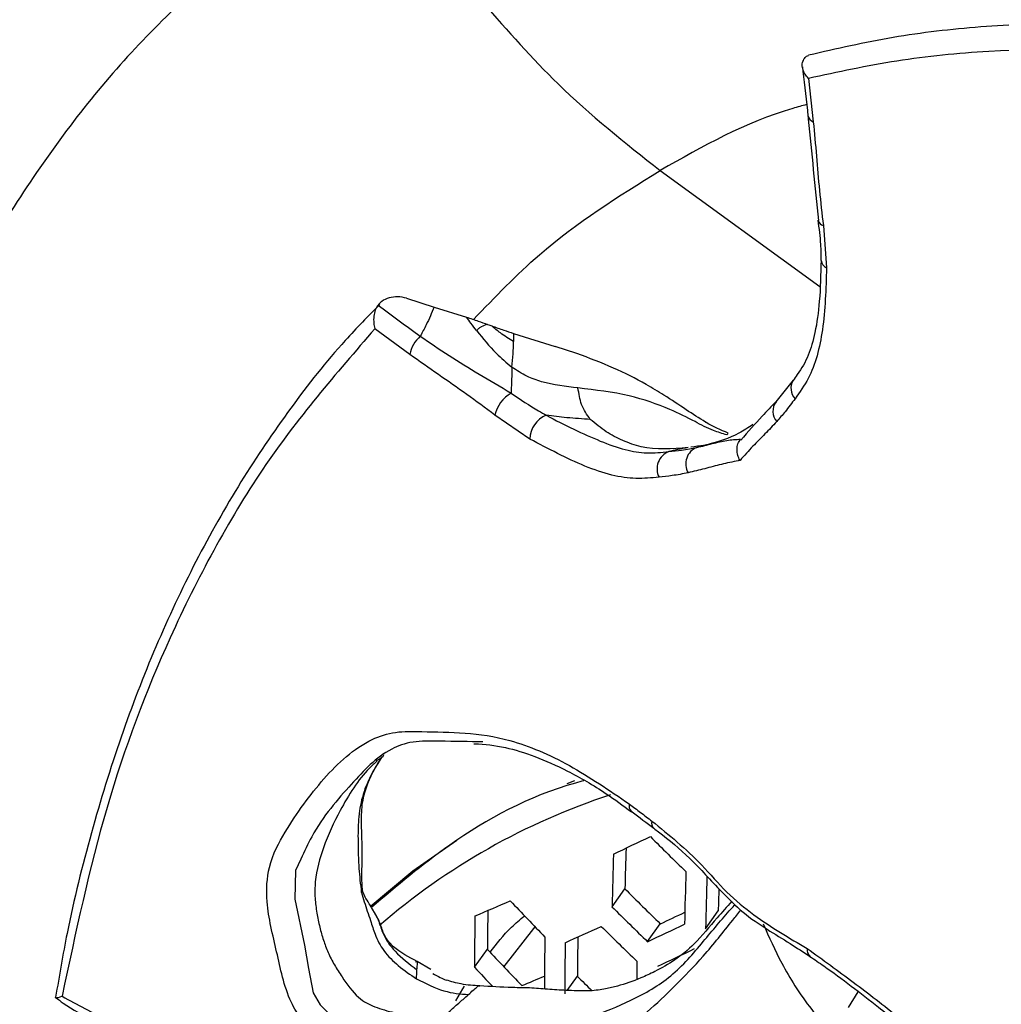
# Model space of a CAD drawing. Units: millimetres. Extents: x 69 to 1126, y 56 to 792.
# Drawn here: x 888 to 900, y 298 to 311 of the extents above; entities that cross this region are included whole.
import ezdxf

# ---------------------------------------------------------------- set-up
doc = ezdxf.new("R2010")
doc.units = ezdxf.units.MM

msp = doc.modelspace()

# ---------------------------------------------------------------- linework, layer by layer
at = {"color": 7, "linetype": 'Continuous', "lineweight": 25}
for p, q in [((897.976, 310.098), (898.04, 309.534)), ((896.041, 308.896), (898.126, 307.384)), ((898.102, 308.246), (898.102, 308.251)), ((898.171, 308.179), (898.213, 307.627)), ((892.736, 307.231), (893.096, 307.116)), ((893.096, 307.116), (893.517, 306.985)), ((892.779, 306.496), (892.323, 306.833)), ((894.129, 306.772), (894.674, 306.602)), ((894.955, 306.51), (894.674, 306.602)), ((897.778, 306.161), (897.552, 305.881)), ((897.554, 305.879), (897.557, 305.883)), ((894.345, 305.393), (893.887, 305.706)), ((896.648, 305.316), (896.521, 305.285)), ((894.831, 300.899), (894.928, 300.938)), ((892.147, 299.479), (892.154, 299.526)), ((895.415, 299.292), (895.582, 299.526)), ((896.635, 299.005), (896.801, 299.237)), ((895.879, 298.836), (896.045, 299.069)), ((893.621, 298.501), (893.789, 298.736)), ((893.05, 298.473), (892.873, 298.576)), ((898, 298.643), (897.997, 298.645)), ((894.831, 298.199), (894.963, 298.385)), ((898.622, 298.183), (898.496, 297.976))]:
    msp.add_line(p, q, dxfattribs=at)
at = {"color": 7, "linetype": 'Continuous', "lineweight": 25, "flags": 128}
for points in [[(892.261, 299.296), (892.818, 299.759), (893.392, 300.159)], [(891.359, 299.912), (891.288, 299.763), (891.28, 299.389), (891.405, 298.788), (891.456, 298.485), (891.518, 298.167), (891.608, 298.01), (891.726, 297.895), (891.834, 297.829), (891.96, 297.79), (892.383, 297.7), (893.034, 297.391), (893.715, 296.989), (893.715, 296.989), (893.715, 296.989)], [(894.41, 299.03), (894.389, 299.006), (894.002, 298.51)], [(893.487, 298.256), (893.466, 298.22), (893.376, 298.063)]]:
    msp.add_lwpolyline(points, dxfattribs=at)
at = {"color": 7, "linetype": 'Continuous', "lineweight": 25}
for centre, radius, start, end in [((898.067, 309.628), 0.0984, 191.6725, 253.9585), ((898.193, 308.27), 0.0933, 194.6724, 256.3844), ((898.259, 307.734), 0.117, 184.9181, 246.7529), ((893.189, 306.423), 0.416, 131.2045, 169.9319), ((897.946, 306.056), 0.198, 149.0737, 223.284), ((894.304, 305.617), 0.426, 118.7533, 168.0122), ((897.719, 305.756), 0.206, 143.485, 220.8874), ((894.694, 305.383), 0.35, 112.9813, 178.3515), ((896.61, 305.068), 0.234, 112.3372, 209.3566), ((896.245, 305.004), 0.243, 111.8087, 206.5924), ((898.102, 292.452), 8.729, 108.0633, 130.9535), ((895.734, 300.607), 0.0972, 165.245, 225.8598), ((896.027, 300.383), 0.0955, 164.5366, 225.6434), ((871.026, 351.943), 57.411, 295.15892, 295.69191), ((922.206, 326.386), 37.102, 224.8786, 225.8837), ((966.246, 297.688), 70.849, 178.14798, 178.70307), ((965.578, 297.78), 70.017, 178.13817, 178.57108), ((967.551, 297.529), 71.207, 178.21279, 178.76418), ((967.913, 297.486), 71.294, 178.22846, 178.77897), ((921.752, 325.518), 36.884, 224.8043, 225.8155), ((967.062, 297.582), 70.281, 178.41685, 178.65058), ((875.274, 342.561), 47.112, 292.9297, 293.5378), ((920.759, 324.412), 36.585, 223.1976, 224.2221), ((960.95, 298.158), 67.163, 179.07515, 179.50694), ((921.96, 325.868), 37.563, 225.0339, 226.0262), ((871.758, 350.784), 57.135, 295.1559, 295.5105), ((961.612, 298.062), 67.993, 179.06526, 179.63023), ((873.226, 347.094), 52.875, 294.0856, 294.6457), ((921.885, 325.713), 37.68, 225.073, 226.0622), ((871.068, 351.695), 58.393, 295.14459, 295.66831), ((963.023, 297.882), 68.491, 179.15174, 179.71143), ((963.415, 297.832), 68.618, 179.17358, 179.73194), ((962.764, 297.927), 67.802, 179.18148, 179.61305), ((920.258, 323.473), 36.229, 223.0621, 224.0972), ((871.092, 351.612), 58.653, 295.14087, 295.66218), ((898.067, 298.726), 0.107, 169.1325, 229.0191), ((965.093, 297.661), 69.359, 179.24115, 179.43665), ((920.364, 323.717), 36.756, 223.3173, 223.8583), ((875.995, 341.387), 46.826, 292.9321, 293.3239), ((921.271, 324.665), 37.186, 224.9696, 225.3805)]:
    msp.add_arc(centre, radius, start, end, dxfattribs=at)
for points, knots in [([(957.489, 288.899), (956.691, 289.359), (955.095, 290.279), (952.702, 291.66), (950.308, 293.041), (947.812, 294.481), (945.157, 296.014), (942.644, 297.464), (940.367, 298.779), (938.372, 299.931), (936.37, 301.087), (934.435, 302.204), (932.578, 303.277), (930.787, 304.311), (928.527, 305.616), (925.838, 307.17), (922.777, 308.938), (919.717, 310.705), (916.525, 312.548), (913.354, 314.379), (910.354, 316.111), (907.565, 317.721), (904.705, 319.372), (901.652, 321.135), (898.388, 323.019), (894.931, 325.014), (892.423, 326.462), (890.931, 327.323), (890.508, 327.567), (890.083, 327.813), (889.62, 328.08), (889.034, 328.419), (888.335, 328.822), (887.072, 329.551), (885.414, 330.508), (883.436, 331.649), (881.712, 332.645), (880.344, 333.435), (879.29, 334.042), (878.513, 334.491), (877.87, 334.862), (877.361, 335.156), (876.961, 335.387), (876.507, 335.649), (875.533, 336.211), (873.977, 337.109), (872.157, 338.16), (870.611, 339.053), (869.401, 339.751), (868.364, 340.349), (867.448, 340.877), (866.881, 341.205), (866.631, 341.35)], [0, 0, 0, 0, 0.026344, 0.052688, 0.079032, 0.105376, 0.135111, 0.166692, 0.188342, 0.2103, 0.232565, 0.254463, 0.274173, 0.293884, 0.313596, 0.348797, 0.382677, 0.414673, 0.449811, 0.488089, 0.519355, 0.548887, 0.580171, 0.613775, 0.6497, 0.687945, 0.727909, 0.732535, 0.73719, 0.741873, 0.746585, 0.752485, 0.761213, 0.769656, 0.794202, 0.815963, 0.834939, 0.85113, 0.861157, 0.86971, 0.87679, 0.882398, 0.886532, 0.889981, 0.89739, 0.918689, 0.941344, 0.957483, 0.969758, 0.981278, 0.991722, 1, 1, 1, 1]), ([(911.247, 244.885), (910.719, 245.216), (909.663, 245.876), (908.075, 246.981), (906.489, 248.171), (904.608, 249.701), (902.461, 251.628), (900.064, 254.04), (897.736, 256.66), (895.516, 259.446), (893.437, 262.349), (891.489, 265.371), (889.672, 268.521), (888.017, 271.75), (886.549, 275.001), (885.258, 278.282), (884.147, 281.602), (883.238, 284.904), (882.542, 288.136), (882.052, 291.305), (881.772, 294.419), (881.71, 297.424), (881.865, 300.27), (882.229, 302.971), (882.811, 305.528), (883.604, 307.896), (884.592, 310.037), (885.77, 311.964), (887.149, 313.676), (888.707, 315.139), (890.416, 316.333), (892.276, 317.27), (894.295, 317.943), (896.443, 318.338), (898.681, 318.45), (901.012, 318.291), (903.445, 317.85), (905.953, 317.126), (908.497, 316.131), (911.081, 314.865), (913.699, 313.322), (915.984, 311.745), (917.904, 310.262), (919.472, 308.953), (921.024, 307.554), (922.842, 305.794), (924.893, 303.623), (927.155, 300.965), (929.331, 298.125), (931.382, 295.149), (933.276, 292.089), (935.023, 288.94), (936.622, 285.69), (938.045, 282.395), (939.268, 279.108), (940.303, 275.823), (941.145, 272.531), (941.778, 269.287), (942.193, 266.145), (942.399, 263.094), (942.39, 260.129), (942.161, 257.303), (941.722, 254.66), (941.076, 252.187), (940.216, 249.885), (939.154, 247.794), (937.909, 245.947), (936.486, 244.331), (934.875, 242.951), (933.1, 241.832), (931.194, 240.989), (929.158, 240.413), (926.982, 240.112), (924.71, 240.096), (922.383, 240.36), (919.997, 240.894), (917.538, 241.707), (915.237, 242.7), (913.137, 243.768), (911.877, 244.512), (911.247, 244.885)], [0, 0, 0, 0, 0.008275, 0.01655, 0.024917, 0.033284, 0.046501, 0.059718, 0.073319, 0.086921, 0.100152, 0.113382, 0.126995, 0.140608, 0.153838, 0.167068, 0.180681, 0.194295, 0.207524, 0.220753, 0.234367, 0.24798, 0.261209, 0.274438, 0.288051, 0.301664, 0.314893, 0.328122, 0.341735, 0.355348, 0.368577, 0.381806, 0.395419, 0.409032, 0.42226, 0.435489, 0.449101, 0.462714, 0.476169, 0.489624, 0.503483, 0.517343, 0.525738, 0.534134, 0.542624, 0.551115, 0.564343, 0.577572, 0.591185, 0.604798, 0.618027, 0.631255, 0.644869, 0.658482, 0.671711, 0.684939, 0.698553, 0.712166, 0.725395, 0.738624, 0.752237, 0.76585, 0.77908, 0.79231, 0.805923, 0.819537, 0.832768, 0.845999, 0.859614, 0.873228, 0.886463, 0.899699, 0.913317, 0.926935, 0.940065, 0.953196, 0.966703, 0.980211, 0.990086, 1, 1, 1, 1]), ([(908.599, 316.039), (907.732, 316.399), (906.032, 317.103), (903.552, 317.807), (901.142, 318.259), (898.787, 318.431), (896.528, 318.322), (894.401, 317.935), (892.397, 317.281), (890.515, 316.347), (888.789, 315.146), (887.245, 313.702), (885.873, 312.019), (884.676, 310.084), (883.677, 307.927), (882.89, 305.587), (882.305, 303.065), (881.928, 300.347), (881.769, 297.478), (881.827, 294.507), (882.095, 291.43), (882.581, 288.236), (883.28, 284.977), (884.177, 281.71), (885.268, 278.425), (886.562, 275.115), (888.041, 271.836), (889.677, 268.641), (891.469, 265.521), (893.428, 262.47), (895.522, 259.543), (897.716, 256.786), (900.012, 254.189), (902.423, 251.75), (904.605, 249.785), (906.494, 248.247), (908.069, 247.062), (909.66, 245.953), (910.725, 245.287), (911.258, 244.953)], [0, 0, 0, 0, 0.028982, 0.056748, 0.084513, 0.113086, 0.141658, 0.169424, 0.19719, 0.225762, 0.254335, 0.2821, 0.309866, 0.338438, 0.367011, 0.394777, 0.422542, 0.451115, 0.479687, 0.507453, 0.535219, 0.563791, 0.592363, 0.620129, 0.647894, 0.676466, 0.705038, 0.732798, 0.760558, 0.789124, 0.81769, 0.845415, 0.873141, 0.901669, 0.930198, 0.947553, 0.964908, 0.982454, 1, 1, 1, 1]), ([(886.999, 312.95), (886.813, 312.731), (886.354, 312.192), (885.694, 311.243), (885.011, 310.117), (884.395, 308.914), (883.845, 307.641), (883.363, 306.3), (882.95, 304.894), (882.608, 303.428), (882.336, 301.903), (882.137, 300.325), (882.009, 298.697), (881.954, 297.023), (881.971, 295.307), (882.06, 293.553), (882.222, 291.766), (882.455, 289.949), (882.759, 288.107), (883.134, 286.244), (883.577, 284.366), (884.089, 282.475), (884.668, 280.577), (885.312, 278.677), (886.02, 276.778), (886.79, 274.885), (887.622, 273.003), (888.447, 271.261), (889.019, 270.156), (889.273, 269.667)], [0, 0, 0, 0, 0.025659, 0.063213, 0.100813, 0.138461, 0.176151, 0.213878, 0.251636, 0.289417, 0.327216, 0.365027, 0.402845, 0.440667, 0.47849, 0.516311, 0.55413, 0.591945, 0.629756, 0.667562, 0.705365, 0.743164, 0.780958, 0.81875, 0.856538, 0.894324, 0.932107, 0.969889, 1, 1, 1, 1]), ([(890.943, 312.095), (890.361, 311.6), (889.2, 310.612), (887.743, 308.723), (886.505, 306.554), (885.594, 304.268), (884.955, 301.977), (884.545, 299.774), (884.26, 297.53), (884.217, 295.959), (884.196, 295.184)], [0, 0, 0, 0, 0.141306, 0.282031, 0.42362, 0.566846, 0.678695, 0.788738, 0.895797, 1, 1, 1, 1]), ([(893.736, 311.083), (894.054, 310.72), (894.763, 309.912), (895.586, 309.258), (896.041, 308.897)], [0, 0, 0, 0, 0.447982, 1, 1, 1, 1]), ([(907.983, 309.53), (907.884, 309.569), (907.348, 309.779), (906.387, 310.073), (905.106, 310.405), (903.845, 310.638), (902.607, 310.781), (901.397, 310.83), (900.219, 310.784), (899.073, 310.652), (898.343, 310.485), (897.979, 310.401)], [0, 0, 0, 0, 0.027722, 0.149196, 0.27074, 0.392342, 0.513981, 0.635629, 0.757258, 0.878845, 1, 1, 1, 1]), ([(897.916, 310.348), (897.928, 310.363), (897.948, 310.391), (897.97, 310.397), (897.979, 310.399)], [0, 0, 0, 0, 0.568342, 1, 1, 1, 1]), ([(907.559, 309.277), (906.754, 309.539), (905.134, 310.065), (902.709, 310.459), (900.712, 310.506), (899.122, 310.347), (898.358, 310.181), (897.976, 310.098)], [0, 0, 0, 0, 0.235477, 0.473456, 0.734953, 0.867476, 1, 1, 1, 1]), ([(897.976, 310.098), (897.976, 310.099), (897.959, 310.116), (897.927, 310.158), (897.899, 310.223), (897.891, 310.292), (897.908, 310.329), (897.916, 310.348)], [0, 0, 0, 0, 0.008915, 0.234715, 0.50856, 0.753749, 1, 1, 1, 1]), ([(897.897, 310.249), (897.899, 310.231), (897.928, 310.016), (897.95, 309.803), (897.97, 309.608)], [0, 0, 0, 0, 0.084187, 1, 1, 1, 1]), ([(897.953, 309.757), (897.893, 309.741), (897.206, 309.557), (896.597, 309.212), (896.041, 308.897)], [0, 0, 0, 0, 0.087362, 1, 1, 1, 1]), ([(897.971, 309.608), (897.972, 309.594), (898.017, 309.14), (898.062, 308.686), (898.106, 308.247)], [0, 0, 0, 0, 0.031507, 1, 1, 1, 1]), ([(898.04, 309.534), (898.054, 309.384), (898.083, 309.084), (898.117, 308.637), (898.153, 308.332), (898.171, 308.179)], [0, 0, 0, 0, 0.332265, 0.66454, 1, 1, 1, 1]), ([(893.61, 306.953), (893.889, 307.246), (894.624, 308.014), (895.499, 308.559), (896.041, 308.897)], [0, 0, 0, 0, 0.380875, 1, 1, 1, 1]), ([(898.098, 308.25), (898.113, 308.142), (898.138, 307.96), (898.139, 307.792), (898.14, 307.724)], [0, 0, 0, 0, 0.59507, 1, 1, 1, 1]), ([(898.141, 307.725), (898.137, 307.545), (898.129, 307.215), (898.072, 306.794), (897.98, 306.468), (897.875, 306.293), (897.794, 306.183), (897.776, 306.158)], [0, 0, 0, 0, 0.286073, 0.52212, 0.720149, 0.935323, 1, 1, 1, 1]), ([(898.213, 307.627), (898.204, 307.352), (898.187, 306.824), (898.036, 306.246), (897.863, 306.005), (897.802, 305.92)], [0, 0, 0, 0, 0.414716, 0.795824, 1, 1, 1, 1]), ([(892.736, 307.231), (892.698, 307.24), (892.624, 307.257), (892.509, 307.24), (892.418, 307.2), (892.38, 307.158), (892.364, 307.142)], [0, 0, 0, 0, 0.295206, 0.56525, 0.823665, 1, 1, 1, 1]), ([(892.388, 307.151), (892.236, 306.997), (891.823, 306.578), (891.217, 305.806), (890.565, 304.846), (889.978, 303.807), (889.456, 302.695), (889, 301.513), (888.616, 300.263), (888.332, 299.129), (888.207, 298.39), (888.159, 298.11)], [0, 0, 0, 0, 0.071071, 0.192483, 0.314106, 0.435953, 0.558019, 0.680285, 0.802727, 0.925318, 1, 1, 1, 1]), ([(892.364, 307.142), (892.351, 307.12), (892.324, 307.077), (892.306, 306.993), (892.305, 306.911), (892.316, 306.858), (892.323, 306.834), (892.323, 306.833)], [0, 0, 0, 0, 0.246251, 0.49144, 0.765285, 0.991085, 1, 1, 1, 1]), ([(892.364, 307.142), (892.547, 307.004), (892.73, 306.866), (892.915, 306.736), (892.915, 306.736)], [0, 0, 0, 0, 0.999939, 1, 1, 1, 1]), ([(893.096, 307.116), (893.063, 307.038), (893.009, 306.91), (892.941, 306.785), (892.915, 306.736)], [0, 0, 0, 0, 0.607283, 1, 1, 1, 1]), ([(893.651, 306.805), (893.626, 306.838), (893.58, 306.898), (893.536, 306.958), (893.517, 306.985)], [0, 0, 0, 0, 0.555898, 1, 1, 1, 1]), ([(893.517, 306.985), (893.568, 306.968), (893.659, 306.937), (893.751, 306.904), (893.791, 306.889)], [0, 0, 0, 0, 0.559971, 1, 1, 1, 1]), ([(892.323, 306.833), (891.815, 306.247), (891.05, 305.363), (890.209, 303.953), (889.496, 302.519), (888.775, 300.625), (888.421, 298.96), (888.243, 298.123)], [0, 0, 0, 0, 0.261497, 0.394021, 0.526544, 0.762021, 1, 1, 1, 1]), ([(893.791, 306.889), (893.763, 306.88), (893.723, 306.866), (893.675, 306.837), (893.659, 306.816), (893.651, 306.805)], [0, 0, 0, 0, 0.498886, 0.729837, 1, 1, 1, 1]), ([(893.651, 306.805), (893.731, 306.705), (893.865, 306.539), (894.039, 306.391), (894.109, 306.331)], [0, 0, 0, 0, 0.598932, 1, 1, 1, 1]), ([(893.791, 306.889), (893.802, 306.885), (893.82, 306.879), (893.838, 306.872), (893.846, 306.869)], [0, 0, 0, 0, 0.56, 1, 1, 1, 1]), ([(894.132, 306.664), (894.073, 306.701), (893.971, 306.764), (893.883, 306.838), (893.846, 306.869)], [0, 0, 0, 0, 0.57934, 1, 1, 1, 1]), ([(893.846, 306.869), (893.899, 306.851), (893.993, 306.817), (894.087, 306.786), (894.129, 306.772)], [0, 0, 0, 0, 0.560001, 1, 1, 1, 1]), ([(892.915, 306.736), (892.915, 306.736), (893.039, 306.649), (893.29, 306.48), (893.68, 306.239), (893.963, 306.08), (894.099, 305.991), (894.099, 305.991)], [0, 0, 0, 0, 0.00003, 0.330286, 0.66175, 0.99997, 1, 1, 1, 1]), ([(894.109, 306.331), (894.115, 306.389), (894.125, 306.497), (894.13, 306.611), (894.132, 306.664)], [0, 0, 0, 0, 0.536573, 1, 1, 1, 1]), ([(894.129, 306.772), (894.13, 306.751), (894.131, 306.715), (894.131, 306.68), (894.132, 306.664)], [0, 0, 0, 0, 0.570446, 1, 1, 1, 1]), ([(893.887, 305.706), (893.765, 305.797), (893.52, 305.98), (893.15, 306.233), (892.903, 306.408), (892.779, 306.496)], [0, 0, 0, 0, 0.332381, 0.664578, 1, 1, 1, 1]), ([(896.634, 305.613), (896.55, 305.667), (896.368, 305.784), (896.117, 305.953), (895.807, 306.141), (895.429, 306.332), (895.116, 306.45), (894.955, 306.51)], [0, 0, 0, 0, 0.15978, 0.346947, 0.489963, 0.737658, 1, 1, 1, 1]), ([(894.109, 306.331), (894.108, 306.264), (894.105, 306.144), (894.101, 306.037), (894.099, 305.991)], [0, 0, 0, 0, 0.563178, 1, 1, 1, 1]), ([(894.971, 306.06), (894.812, 306.079), (894.586, 306.106), (894.29, 306.21), (894.172, 306.289), (894.109, 306.331)], [0, 0, 0, 0, 0.522022, 0.742204, 1, 1, 1, 1]), ([(896.912, 305.447), (896.853, 305.465), (896.703, 305.51), (896.472, 305.636), (896.126, 305.808), (895.62, 305.984), (895.198, 306.033), (894.971, 306.06)], [0, 0, 0, 0, 0.08867, 0.226263, 0.412227, 0.685343, 1, 1, 1, 1]), ([(895.132, 305.65), (895.089, 305.711), (895.008, 305.824), (894.983, 305.985), (894.971, 306.06)], [0, 0, 0, 0, 0.534591, 1, 1, 1, 1]), ([(894.099, 305.991), (894.099, 305.991), (894.22, 305.911), (894.372, 305.807), (894.525, 305.723), (894.558, 305.705), (894.558, 305.705)], [0, 0, 0, 0, 0.000078, 0.780158, 0.999922, 1, 1, 1, 1]), ([(897.555, 305.885), (897.494, 305.821), (897.344, 305.663), (897.189, 305.486), (897.097, 305.38)], [0, 0, 0, 0, 0.402545, 1, 1, 1, 1]), ([(897.802, 305.92), (897.781, 305.891), (897.738, 305.834), (897.66, 305.733), (897.6, 305.664), (897.563, 305.622)], [0, 0, 0, 0, 0.277547, 0.555025, 1, 1, 1, 1]), ([(894.558, 305.705), (894.558, 305.705), (894.799, 305.573), (895.149, 305.406), (895.582, 305.245), (895.877, 305.203), (896.06, 305.219), (896.155, 305.229), (896.155, 305.229)], [0, 0, 0, 0, 0.00002, 0.415699, 0.617889, 0.802929, 0.99998, 1, 1, 1, 1]), ([(895.132, 305.65), (895.03, 305.656), (894.841, 305.667), (894.647, 305.693), (894.558, 305.705)], [0, 0, 0, 0, 0.539104, 1, 1, 1, 1]), ([(896.407, 305.281), (896.2, 305.265), (895.952, 305.244), (895.672, 305.327), (895.519, 305.388), (895.327, 305.487), (895.199, 305.594), (895.132, 305.65)], [0, 0, 0, 0, 0.449238, 0.539313, 0.631772, 0.807238, 1, 1, 1, 1]), ([(897.563, 305.622), (897.512, 305.567), (897.409, 305.459), (897.245, 305.296), (897.14, 305.177), (897.085, 305.114)], [0, 0, 0, 0, 0.322045, 0.644038, 1, 1, 1, 1]), ([(896.93, 305.47), (896.831, 305.513), (896.729, 305.557), (896.637, 305.612), (896.634, 305.613)], [0, 0, 0, 0, 0.970094, 1, 1, 1, 1]), ([(897.252, 305.582), (897.192, 305.543), (897.005, 305.42), (896.798, 305.359), (896.656, 305.318)], [0, 0, 0, 0, 0.320227, 1, 1, 1, 1]), ([(896.028, 304.896), (895.929, 304.886), (895.733, 304.868), (895.408, 304.912), (894.944, 305.076), (894.584, 305.266), (894.345, 305.393)], [0, 0, 0, 0, 0.195542, 0.386986, 0.591138, 1, 1, 1, 1]), ([(896.521, 305.285), (896.521, 305.285), (896.591, 305.3), (896.726, 305.335), (896.912, 305.38), (897.03, 305.39), (897.091, 305.39), (897.091, 305.39)], [0, 0, 0, 0, 0.000042, 0.326423, 0.663645, 0.999958, 1, 1, 1, 1]), ([(896.912, 305.447), (896.914, 305.45), (896.92, 305.458), (896.926, 305.465), (896.93, 305.47)], [0, 0, 0, 0, 0.411443, 1, 1, 1, 1]), ([(897.085, 305.114), (897.084, 305.115), (897.072, 305.136), (897.052, 305.184), (897.041, 305.259), (897.053, 305.334), (897.078, 305.371), (897.091, 305.39)], [0, 0, 0, 0, 0.014108, 0.231386, 0.489765, 0.744818, 1, 1, 1, 1]), ([(896.155, 305.229), (896.155, 305.229), (896.211, 305.235), (896.302, 305.246), (896.424, 305.266), (896.489, 305.278), (896.521, 305.285), (896.521, 305.285)], [0, 0, 0, 0, 0.000078, 0.44722, 0.724158, 0.999922, 1, 1, 1, 1]), ([(896.407, 305.281), (896.361, 305.273), (896.28, 305.259), (896.193, 305.238), (896.155, 305.229)], [0, 0, 0, 0, 0.564212, 1, 1, 1, 1]), ([(896.652, 305.317), (896.652, 305.317), (896.652, 305.317), (896.591, 305.306), (896.504, 305.295), (896.443, 305.287)], [0, 0, 0, 0, 0.165662, 0.422745, 1, 1, 1, 1]), ([(897.085, 305.114), (897.077, 305.112), (896.995, 305.097), (896.84, 305.064), (896.624, 305.006), (896.479, 304.971), (896.406, 304.953)], [0, 0, 0, 0, 0.033951, 0.355965, 0.677956, 1, 1, 1, 1]), ([(896.406, 304.953), (896.372, 304.946), (896.303, 304.932), (896.177, 304.913), (896.085, 304.902), (896.028, 304.896)], [0, 0, 0, 0, 0.277598, 0.555077, 1, 1, 1, 1]), ([(893.579, 296.727), (893.355, 296.857), (892.907, 297.118), (892.363, 297.364), (891.971, 297.453), (891.74, 297.504), (891.527, 297.629), (891.36, 297.812), (891.208, 298.071), (891.112, 298.377), (891.021, 298.81), (890.888, 299.323), (890.932, 299.875), (891.215, 300.391), (891.64, 300.979), (892.122, 301.431), (892.586, 301.585), (893.006, 301.574), (893.493, 301.57), (894.128, 301.48), (894.86, 301.165), (895.38, 300.81), (895.64, 300.632)], [0, 0, 0, 0, 0.067463, 0.134836, 0.162926, 0.190898, 0.20718, 0.225806, 0.244366, 0.269937, 0.295872, 0.347617, 0.388544, 0.442877, 0.542215, 0.641147, 0.679631, 0.718328, 0.780869, 0.843066, 0.921479, 1, 1, 1, 1]), ([(893.729, 301.442), (893.549, 301.445), (893.264, 301.45), (892.797, 301.456), (892.39, 301.301), (892.029, 300.906), (891.579, 300.401), (891.404, 300.012), (891.359, 299.912)], [0, 0, 0, 0, 0.170346, 0.268348, 0.369849, 0.634625, 0.907034, 1, 1, 1, 1]), ([(893.612, 301.417), (893.615, 301.417), (893.754, 301.413), (894.007, 301.385), (894.413, 301.26), (894.857, 301.059), (895.28, 300.817), (895.558, 300.612), (895.668, 300.531)], [0, 0, 0, 0, 0.004587, 0.215412, 0.406713, 0.608697, 0.846557, 1, 1, 1, 1]), ([(892.15, 300.398), (892.149, 300.43), (892.147, 300.552), (892.183, 300.819), (892.296, 301.055), (892.399, 301.216), (892.421, 301.25)], [0, 0, 0, 0, 0.093601, 0.356014, 0.863006, 1, 1, 1, 1]), ([(892.34, 301.2), (892.378, 301.219), (892.446, 301.253), (892.437, 301.281), (892.433, 301.294)], [0, 0, 0, 0, 0.552062, 1, 1, 1, 1]), ([(892.351, 301.193), (892.316, 301.161), (892.135, 300.997), (891.885, 300.605), (891.654, 300.103), (891.542, 299.716), (891.537, 299.414), (891.563, 299.213), (891.601, 299.03), (891.649, 298.858), (891.71, 298.691), (891.793, 298.531), (891.92, 298.332), (892.094, 298.092), (892.332, 297.974), (892.571, 297.909), (892.856, 297.846), (893.043, 297.802), (893.149, 297.776)], [0, 0, 0, 0, 0.039994, 0.209783, 0.336856, 0.438597, 0.482465, 0.519836, 0.555118, 0.588003, 0.618702, 0.651811, 0.684784, 0.746005, 0.798893, 0.86087, 0.921072, 1, 1, 1, 1]), ([(892.405, 301.236), (892.363, 301.167), (892.269, 301.013), (892.161, 300.767), (892.105, 300.482), (892.101, 300.213), (892.105, 299.986), (892.113, 299.758), (892.134, 299.584), (892.147, 299.479)], [0, 0, 0, 0, 0.145391, 0.325147, 0.498674, 0.653326, 0.75494, 0.85109, 1, 1, 1, 1]), ([(895.049, 300.936), (895.012, 300.926), (894.358, 300.75), (893.387, 300.219), (892.609, 299.562), (892.278, 299.283)], [0, 0, 0, 0, 0.033626, 0.589532, 1, 1, 1, 1]), ([(895.64, 300.632), (895.665, 300.613), (895.714, 300.577), (895.812, 300.502), (895.886, 300.446), (895.935, 300.409)], [0, 0, 0, 0, 0.250005, 0.5, 1, 1, 1, 1]), ([(895.667, 300.537), (895.67, 300.535), (895.768, 300.461), (895.866, 300.387), (895.96, 300.315)], [0, 0, 0, 0, 0.036986, 1, 1, 1, 1]), ([(892.159, 299.527), (892.155, 299.597), (892.149, 299.731), (892.161, 299.917), (892.157, 300.087), (892.15, 300.248), (892.15, 300.346), (892.15, 300.398)], [0, 0, 0, 0, 0.220883, 0.427481, 0.645334, 0.810874, 1, 1, 1, 1]), ([(895.935, 300.409), (896.156, 300.23), (896.495, 299.957), (896.908, 299.465), (897.376, 299.09), (897.73, 298.882), (897.962, 298.746)], [0, 0, 0, 0, 0.322191, 0.492937, 0.66632, 1, 1, 1, 1]), ([(895.96, 300.315), (895.98, 300.299), (896.14, 300.18), (896.441, 299.927), (896.792, 299.535), (897.125, 299.205), (897.436, 298.994), (897.725, 298.824), (897.911, 298.698), (897.998, 298.64)], [0, 0, 0, 0, 0.029835, 0.231635, 0.44441, 0.584441, 0.731836, 0.875011, 1, 1, 1, 1]), ([(892.147, 299.479), (892.172, 299.397), (892.21, 299.275), (892.272, 299.092), (892.326, 298.912), (892.439, 298.698), (892.635, 298.507), (892.785, 298.406), (892.865, 298.352)], [0, 0, 0, 0, 0.176013, 0.2658, 0.394263, 0.566163, 0.769372, 1, 1, 1, 1]), ([(892.319, 299.213), (892.301, 299.244), (892.266, 299.307), (892.211, 299.389), (892.173, 299.464), (892.164, 299.505), (892.159, 299.527)], [0, 0, 0, 0, 0.300016, 0.596003, 0.782132, 1, 1, 1, 1]), ([(896.976, 299.362), (896.912, 299.29), (896.749, 299.107), (896.517, 298.82), (896.243, 298.592), (896.006, 298.461), (895.752, 298.339), (895.518, 298.263), (895.329, 298.216), (895.108, 298.186), (894.849, 298.198), (894.613, 298.209), (894.367, 298.234), (894.043, 298.235), (893.828, 298.25), (893.69, 298.259)], [0, 0, 0, 0, 0.071403, 0.182417, 0.265853, 0.344829, 0.395438, 0.481876, 0.531735, 0.588934, 0.665823, 0.73935, 0.805895, 0.875715, 1, 1, 1, 1]), ([(892.305, 299.23), (892.326, 299.194), (892.375, 299.112), (892.43, 298.905), (892.597, 298.677), (892.771, 298.545), (892.87, 298.469)], [0, 0, 0, 0, 0.127279, 0.290846, 0.596664, 1, 1, 1, 1]), ([(892.874, 298.576), (892.764, 298.633), (892.618, 298.71), (892.491, 298.845), (892.429, 298.952), (892.397, 299.063), (892.359, 299.146), (892.333, 299.188), (892.323, 299.205), (892.318, 299.215)], [0, 0, 0, 0, 0.428036, 0.567158, 0.674643, 0.84104, 0.918966, 0.957287, 1, 1, 1, 1]), ([(894.793, 297.759), (894.905, 297.789), (895.205, 297.869), (895.681, 298.067), (896.209, 298.367), (896.597, 298.826), (896.864, 299.148), (897.002, 299.301), (897.02, 299.32)], [0, 0, 0, 0, 0.121066, 0.323531, 0.540847, 0.763631, 0.970044, 1, 1, 1, 1]), ([(894.801, 297.322), (894.894, 297.364), (895.11, 297.462), (895.482, 297.648), (895.877, 297.904), (896.246, 298.27), (896.638, 298.666), (896.901, 299.01), (897.06, 299.204), (897.096, 299.248)], [0, 0, 0, 0, 0.09316, 0.217847, 0.385786, 0.544983, 0.726246, 0.938551, 1, 1, 1, 1]), ([(893.826, 298.697), (893.911, 298.809), (894.038, 298.976), (894.217, 299.124), (894.276, 299.172)], [0, 0, 0, 0, 0.67065, 1, 1, 1, 1]), ([(897.387, 299.067), (897.463, 298.896), (897.584, 298.625), (897.8, 298.249), (898.014, 297.948), (898.177, 297.755), (898.257, 297.659)], [0, 0, 0, 0, 0.351709, 0.555526, 0.779563, 1, 1, 1, 1]), ([(897.962, 298.746), (898.162, 298.601), (898.562, 298.311), (899.142, 297.866), (899.727, 297.323), (900.085, 296.891), (900.28, 296.656)], [0, 0, 0, 0, 0.249191, 0.49761, 0.726607, 1, 1, 1, 1]), ([(892.873, 298.575), (892.873, 298.576), (892.871, 298.579), (892.864, 298.576), (892.856, 298.569), (892.852, 298.566)], [0, 0, 0, 0, 0.155452, 0.541179, 1, 1, 1, 1]), ([(892.87, 298.469), (892.874, 298.5), (892.878, 298.537), (892.878, 298.571), (892.875, 298.574), (892.873, 298.575)], [0, 0, 0, 0, 0.710241, 0.877375, 1, 1, 1, 1]), ([(897.995, 298.643), (898.056, 298.602), (898.356, 298.398), (898.801, 298.054), (899.323, 297.635), (899.74, 297.224), (900.044, 296.861), (900.222, 296.652), (900.267, 296.599)], [0, 0, 0, 0, 0.076845, 0.37951, 0.567303, 0.748442, 0.936182, 1, 1, 1, 1]), ([(892.865, 298.352), (892.866, 298.374), (892.868, 298.413), (892.87, 298.453), (892.87, 298.469)], [0, 0, 0, 0, 0.586578, 1, 1, 1, 1]), ([(892.865, 298.352), (892.985, 298.29), (893.218, 298.171), (893.438, 298.154), (893.544, 298.146)], [0, 0, 0, 0, 0.51642, 1, 1, 1, 1]), ([(893.077, 298.419), (893.11, 298.402), (893.168, 298.37), (893.226, 298.346), (893.252, 298.335)], [0, 0, 0, 0, 0.557016, 1, 1, 1, 1]), ([(893.693, 298.258), (893.611, 298.263), (893.466, 298.271), (893.317, 298.316), (893.252, 298.335)], [0, 0, 0, 0, 0.562933, 1, 1, 1, 1]), ([(893.544, 298.146), (893.564, 298.165), (893.598, 298.198), (893.645, 298.235), (893.675, 298.262), (893.687, 298.259), (893.693, 298.258)], [0, 0, 0, 0, 0.425621, 0.755581, 0.88414, 1, 1, 1, 1]), ([(888.15, 298.11), (888.154, 298.107), (888.164, 298.099), (888.21, 298.112), (888.243, 298.123), (888.243, 298.123)], [0, 0, 0, 0, 0.380589, 0.990245, 1, 1, 1, 1]), ([(888.157, 298.109), (888.191, 298.083), (888.351, 297.964), (888.656, 297.81), (889.09, 297.605), (889.533, 297.417), (889.907, 297.334), (890.066, 297.307), (890.103, 297.3)], [0, 0, 0, 0, 0.051858, 0.244914, 0.456516, 0.722352, 0.934735, 1, 1, 1, 1]), ([(888.243, 298.123), (888.441, 298.017), (888.819, 297.814), (889.381, 297.553), (889.88, 297.465), (890.212, 297.381), (890.367, 297.341)], [0, 0, 0, 0, 0.273507, 0.523048, 0.776902, 1, 1, 1, 1]), ([(893.289, 297.92), (893.331, 297.959), (893.393, 298.015), (893.479, 298.088), (893.521, 298.125), (893.544, 298.146)], [0, 0, 0, 0, 0.48543, 0.708731, 1, 1, 1, 1])]:
    msp.add_open_spline(points, degree=3, knots=knots, dxfattribs=at)

doc.saveas('drawing.dxf')
